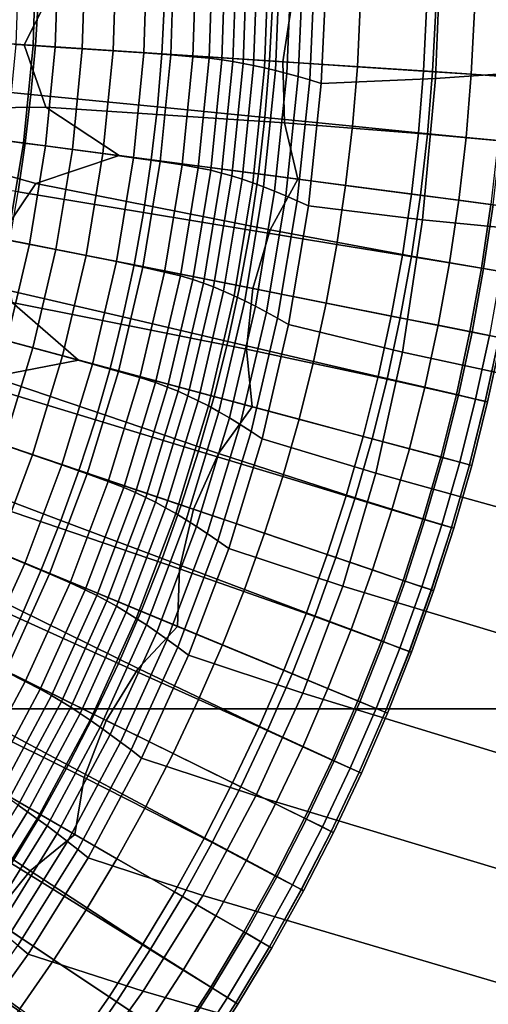
# Model space of a CAD drawing. Extents: x -25.7 to 25.7, y -20.5 to 20.5.
# Drawn here: x 1.9 to 2.5, y -4.9 to -3.6 of the extents above; entities that cross this region are included whole.
import ezdxf

# ---------------------------------------------------------------- set-up
doc = ezdxf.new("R2010")
doc.units = 0
doc.layers.add('KOREK', color=7, linetype='CONTINUOUS')
doc.layers.add('UMYWALA', color=7, linetype='CONTINUOUS')

msp = doc.modelspace()

# ---------------------------------------------------------------- linework, layer by layer
at = {"layer": 'KOREK'}
for points in [[(1.904, -3.6383, 73.4028), (1.9417, -3.5628, 73.4028), (1.5967, -3.5135, 73.4028), (1.2279, -3.5939, 73.4028)], [(1.741, -3.627, 73.802), (1.746, -3.5702, 73.802), (1.9224, -3.5762, 73.7897), (1.9185, -3.639, 73.7897)], [(2.2472, -3.5826, 73.4045), (1.9417, -3.5628, 73.4028), (1.904, -3.6383, 73.4028), (2.2349, -3.6599, 73.4045)], [(1.9224, -3.5762, 73.7897), (2.0837, -3.5816, 73.7726), (2.0802, -3.6497, 73.7726), (1.9185, -3.639, 73.7897)], [(2.0837, -3.5816, 73.7726), (2.2217, -3.5862, 73.7499), (2.2182, -3.6588, 73.7499), (2.0802, -3.6497, 73.7726)], [(2.4309, -3.5923, 73.4095), (2.2472, -3.5826, 73.4045), (2.2349, -3.6599, 73.4045), (2.4269, -3.6725, 73.4095)], [(1.583, -3.7219, 73.4028), (1.9315, -3.7179, 73.4028), (1.904, -3.6383, 73.4028), (1.2279, -3.5939, 73.4028)], [(2.2182, -3.6588, 73.7499), (2.2217, -3.5862, 73.7499), (2.3343, -3.5899, 73.7216), (2.3305, -3.6662, 73.7216)], [(2.3305, -3.6662, 73.7216), (2.3343, -3.5899, 73.7216), (2.4192, -3.5927, 73.6876), (2.4153, -3.6718, 73.6876)], [(2.4192, -3.5927, 73.6876), (2.4804, -3.5947, 73.6485), (2.4764, -3.6758, 73.6485), (2.4153, -3.6718, 73.6876)], [(2.5204, -3.6787, 73.4212), (2.5245, -3.5959, 73.4212), (2.4309, -3.5923, 73.4095), (2.4269, -3.6725, 73.4095)], [(2.4804, -3.5947, 73.6485), (2.5218, -3.596, 73.605), (2.5178, -3.6785, 73.605), (2.4764, -3.6758, 73.6485)], [(1.9125, -3.7017, 73.7897), (1.7342, -3.6839, 73.802), (1.741, -3.627, 73.802), (1.9185, -3.639, 73.7897)], [(1.904, -3.6383, 73.4028), (1.9315, -3.7179, 73.4028), (2.237, -3.7383, 73.4045), (2.2349, -3.6599, 73.4045)], [(2.0802, -3.6497, 73.7726), (2.0744, -3.7177, 73.7726), (1.9125, -3.7017, 73.7897), (1.9185, -3.639, 73.7897)], [(2.2182, -3.6588, 73.7499), (2.2122, -3.7313, 73.7499), (2.0744, -3.7177, 73.7726), (2.0802, -3.6497, 73.7726)], [(2.3243, -3.7424, 73.7216), (2.2122, -3.7313, 73.7499), (2.2182, -3.6588, 73.7499), (2.3305, -3.6662, 73.7216)], [(2.2349, -3.6599, 73.4045), (2.237, -3.7383, 73.4045), (2.4204, -3.7526, 73.4095), (2.4269, -3.6725, 73.4095)], [(2.4088, -3.7507, 73.6876), (2.3243, -3.7424, 73.7216), (2.3305, -3.6662, 73.7216), (2.4153, -3.6718, 73.6876)], [(2.4764, -3.6758, 73.6485), (2.4697, -3.7567, 73.6485), (2.4088, -3.7507, 73.6876), (2.4153, -3.6718, 73.6876)], [(1.9051, -3.7643, 73.7897), (1.7269, -3.7408, 73.802), (1.7342, -3.6839, 73.802), (1.9125, -3.7017, 73.7897)], [(2.4204, -3.7526, 73.4095), (2.5137, -3.7612, 73.4212), (2.5204, -3.6787, 73.4212), (2.4269, -3.6725, 73.4095)], [(2.5178, -3.6785, 73.605), (2.511, -3.7608, 73.605), (2.4697, -3.7567, 73.6485), (2.4764, -3.6758, 73.6485)], [(2.0744, -3.7177, 73.7726), (2.0665, -3.7855, 73.7726), (1.9051, -3.7643, 73.7897), (1.9125, -3.7017, 73.7897)], [(1.8715, -3.8857, 73.4028), (1.9186, -3.8159, 73.4028), (1.583, -3.7219, 73.4028), (1.2069, -3.7535, 73.4028)], [(1.9186, -3.8159, 73.4028), (2.0255, -3.7801, 73.4028), (1.9315, -3.7179, 73.4028), (1.583, -3.7219, 73.4028)], [(1.9315, -3.7179, 73.4028), (2.0255, -3.7801, 73.4028), (2.2541, -3.8102, 73.4045), (2.237, -3.7383, 73.4045)], [(2.2122, -3.7313, 73.7499), (2.2039, -3.8036, 73.7499), (2.0665, -3.7855, 73.7726), (2.0744, -3.7177, 73.7726)], [(2.3155, -3.8183, 73.7216), (2.2039, -3.8036, 73.7499), (2.2122, -3.7313, 73.7499), (2.3243, -3.7424, 73.7216)], [(1.7192, -3.7977, 73.802), (1.7269, -3.7408, 73.802), (1.9051, -3.7643, 73.7897), (1.8961, -3.8267, 73.7897)], [(2.237, -3.7383, 73.4045), (2.2541, -3.8102, 73.4045), (2.4114, -3.8309, 73.4095), (2.4204, -3.7526, 73.4095)], [(2.3997, -3.8294, 73.6876), (2.3155, -3.8183, 73.7216), (2.3243, -3.7424, 73.7216), (2.4088, -3.7507, 73.6876)], [(2.4697, -3.7567, 73.6485), (2.4605, -3.8374, 73.6485), (2.3997, -3.8294, 73.6876), (2.4088, -3.7507, 73.6876)], [(2.4114, -3.8309, 73.4095), (2.5042, -3.8432, 73.4212), (2.5137, -3.7612, 73.4212), (2.4204, -3.7526, 73.4095)], [(2.511, -3.7608, 73.605), (2.5016, -3.8428, 73.605), (2.4605, -3.8374, 73.6485), (2.4697, -3.7567, 73.6485)], [(1.9051, -3.7643, 73.7897), (2.0665, -3.7855, 73.7726), (2.0566, -3.853, 73.7726), (1.8961, -3.8267, 73.7897)], [(2.2541, -3.8102, 73.4045), (2.0255, -3.7801, 73.4028), (1.9186, -3.8159, 73.4028), (2.2189, -3.8753, 73.4045)], [(2.0665, -3.7855, 73.7726), (2.2039, -3.8036, 73.7499), (2.1932, -3.8756, 73.7499), (2.0566, -3.853, 73.7726)], [(2.1932, -3.8756, 73.7499), (2.2039, -3.8036, 73.7499), (2.3155, -3.8183, 73.7216), (2.3043, -3.8939, 73.7216)], [(2.4114, -3.8309, 73.4095), (2.2541, -3.8102, 73.4045), (2.2189, -3.8753, 73.4045), (2.3998, -3.9089, 73.4095)], [(2.2189, -3.8753, 73.4045), (1.9186, -3.8159, 73.4028), (1.8715, -3.8857, 73.4028), (2.1966, -3.9504, 73.4045)], [(2.3043, -3.8939, 73.7216), (2.3155, -3.8183, 73.7216), (2.3997, -3.8294, 73.6876), (2.3881, -3.9077, 73.6876)], [(1.8961, -3.8267, 73.7897), (2.0566, -3.853, 73.7726), (2.0446, -3.9202, 73.7726), (1.8856, -3.8887, 73.7897)], [(2.3997, -3.8294, 73.6876), (2.4605, -3.8374, 73.6485), (2.4485, -3.9177, 73.6485), (2.3881, -3.9077, 73.6876)], [(2.4921, -3.9247, 73.4212), (2.5042, -3.8432, 73.4212), (2.4114, -3.8309, 73.4095), (2.3998, -3.9089, 73.4095)], [(2.4605, -3.8374, 73.6485), (2.5016, -3.8428, 73.605), (2.4895, -3.9245, 73.605), (2.4485, -3.9177, 73.6485)], [(2.4895, -3.9245, 73.605), (2.5016, -3.8428, 73.605), (2.5267, -3.8461, 73.5594), (2.5144, -3.9286, 73.5594)], [(2.527, -3.9307, 73.4429), (2.5393, -3.8478, 73.4429), (2.5042, -3.8432, 73.4212), (2.4921, -3.9247, 73.4212)], [(2.0566, -3.853, 73.7726), (2.1932, -3.8756, 73.7499), (2.1802, -3.9471, 73.7499), (2.0446, -3.9202, 73.7726)], [(1.8715, -3.8857, 73.4028), (1.8883, -3.9683, 73.4028), (2.1885, -4.0283, 73.4045), (2.1966, -3.9504, 73.4045)], [(2.1802, -3.9471, 73.7499), (2.1932, -3.8756, 73.7499), (2.3043, -3.8939, 73.7216), (2.2906, -3.9691, 73.7216)], [(2.3998, -3.9089, 73.4095), (2.2189, -3.8753, 73.4045), (2.1966, -3.9504, 73.4045), (2.3854, -3.9879, 73.4095)], [(2.0446, -3.9202, 73.7726), (2.0304, -3.9869, 73.7726), (1.8731, -3.9504, 73.7897), (1.8856, -3.8887, 73.7897)], [(2.2906, -3.9691, 73.7216), (2.3043, -3.8939, 73.7216), (2.3881, -3.9077, 73.6876), (2.374, -3.9857, 73.6876)], [(2.3881, -3.9077, 73.6876), (2.4485, -3.9177, 73.6485), (2.434, -3.9976, 73.6485), (2.374, -3.9857, 73.6876)], [(2.4773, -4.0062, 73.4212), (2.4921, -3.9247, 73.4212), (2.3998, -3.9089, 73.4095), (2.3854, -3.9879, 73.4095)], [(2.1802, -3.9471, 73.7499), (2.1648, -4.0182, 73.7499), (2.0304, -3.9869, 73.7726), (2.0446, -3.9202, 73.7726)], [(2.4485, -3.9177, 73.6485), (2.4895, -3.9245, 73.605), (2.4747, -4.0057, 73.605), (2.434, -3.9976, 73.6485)], [(2.4747, -4.0057, 73.605), (2.4895, -3.9245, 73.605), (2.5144, -3.9286, 73.5594), (2.4995, -4.0106, 73.5594)], [(1.8627, -4.0637, 73.4028), (1.9734, -4.0422, 73.4028), (1.8883, -3.9683, 73.4028), (1.5423, -3.9267, 73.4028)], [(2.512, -4.0131, 73.4429), (2.527, -3.9307, 73.4429), (2.4921, -3.9247, 73.4212), (2.4773, -4.0062, 73.4212)], [(2.2745, -4.0438, 73.7216), (2.1648, -4.0182, 73.7499), (2.1802, -3.9471, 73.7499), (2.2906, -3.9691, 73.7216)], [(2.0304, -3.9869, 73.7726), (2.0139, -4.0531, 73.7726), (1.8581, -4.0113, 73.7897), (1.8731, -3.9504, 73.7897)], [(2.1966, -3.9504, 73.4045), (2.1885, -4.0283, 73.4045), (2.3685, -4.0665, 73.4095), (2.3854, -3.9879, 73.4095)], [(1.8883, -3.9683, 73.4028), (1.9734, -4.0422, 73.4028), (2.196, -4.1019, 73.4045), (2.1885, -4.0283, 73.4045)], [(2.3572, -4.0631, 73.6876), (2.2745, -4.0438, 73.7216), (2.2906, -3.9691, 73.7216), (2.374, -3.9857, 73.6876)], [(2.1648, -4.0182, 73.7499), (2.1472, -4.0888, 73.7499), (2.0139, -4.0531, 73.7726), (2.0304, -3.9869, 73.7726)], [(2.434, -3.9976, 73.6485), (2.4169, -4.077, 73.6485), (2.3572, -4.0631, 73.6876), (2.374, -3.9857, 73.6876)], [(2.3685, -4.0665, 73.4095), (2.4598, -4.0872, 73.4212), (2.4773, -4.0062, 73.4212), (2.3854, -3.9879, 73.4095)], [(2.4747, -4.0057, 73.605), (2.4573, -4.0864, 73.605), (2.4169, -4.077, 73.6485), (2.434, -3.9976, 73.6485)], [(1.8581, -4.0113, 73.7897), (2.0139, -4.0531, 73.7726), (1.9951, -4.1186, 73.7726), (1.8406, -4.0717, 73.7897)], [(2.4819, -4.0922, 73.5594), (2.4573, -4.0864, 73.605), (2.4747, -4.0057, 73.605), (2.4995, -4.0106, 73.5594)], [(2.4598, -4.0872, 73.4212), (2.4943, -4.0951, 73.4429), (2.512, -4.0131, 73.4429), (2.4773, -4.0062, 73.4212)], [(2.4942, -4.095, 73.5144), (2.4819, -4.0922, 73.5594), (2.4995, -4.0106, 73.5594), (2.5119, -4.0131, 73.5144)], [(2.2559, -4.1179, 73.7216), (2.1472, -4.0888, 73.7499), (2.1648, -4.0182, 73.7499), (2.2745, -4.0438, 73.7216)], [(2.5151, -4.0137, 73.4741), (2.4973, -4.0958, 73.4741), (2.4942, -4.095, 73.5144), (2.5119, -4.0131, 73.5144)], [(2.512, -4.0131, 73.4429), (2.4943, -4.0951, 73.4429), (2.4973, -4.0958, 73.4741), (2.5151, -4.0137, 73.4741)], [(2.1885, -4.0283, 73.4045), (2.196, -4.1019, 73.4045), (2.3493, -4.143, 73.4095), (2.3685, -4.0665, 73.4095)], [(2.196, -4.1019, 73.4045), (1.9734, -4.0422, 73.4028), (1.8627, -4.0637, 73.4028), (2.1527, -4.1618, 73.4045)], [(2.338, -4.1399, 73.6876), (2.2559, -4.1179, 73.7216), (2.2745, -4.0438, 73.7216), (2.3572, -4.0631, 73.6876)], [(2.0139, -4.0531, 73.7726), (2.1472, -4.0888, 73.7499), (2.1272, -4.1587, 73.7499), (1.9951, -4.1186, 73.7726)], [(2.4169, -4.077, 73.6485), (2.3971, -4.1558, 73.6485), (2.338, -4.1399, 73.6876), (2.3572, -4.0631, 73.6876)], [(2.1527, -4.1618, 73.4045), (1.8627, -4.0637, 73.4028), (1.8069, -4.1268, 73.4028), (2.1208, -4.2334, 73.4045)], [(1.8406, -4.0717, 73.7897), (1.9951, -4.1186, 73.7726), (1.974, -4.1835, 73.7726), (1.8206, -4.1313, 73.7897)], [(2.3493, -4.143, 73.4095), (2.4398, -4.1672, 73.4212), (2.4598, -4.0872, 73.4212), (2.3685, -4.0665, 73.4095)], [(2.4573, -4.0864, 73.605), (2.4372, -4.1665, 73.605), (2.3971, -4.1558, 73.6485), (2.4169, -4.077, 73.6485)], [(2.4616, -4.1731, 73.5594), (2.4372, -4.1665, 73.605), (2.4573, -4.0864, 73.605), (2.4819, -4.0922, 73.5594)], [(2.4398, -4.1672, 73.4212), (2.474, -4.1764, 73.4429), (2.4943, -4.0951, 73.4429), (2.4598, -4.0872, 73.4212)], [(2.1272, -4.1587, 73.7499), (2.1472, -4.0888, 73.7499), (2.2559, -4.1179, 73.7216), (2.235, -4.1914, 73.7216)], [(2.4739, -4.1763, 73.5144), (2.4616, -4.1731, 73.5594), (2.4819, -4.0922, 73.5594), (2.4942, -4.095, 73.5144)], [(2.4973, -4.0958, 73.4741), (2.477, -4.1772, 73.4741), (2.4739, -4.1763, 73.5144), (2.4942, -4.095, 73.5144)], [(2.4943, -4.0951, 73.4429), (2.474, -4.1764, 73.4429), (2.477, -4.1772, 73.4741), (2.4973, -4.0958, 73.4741)], [(2.3493, -4.143, 73.4095), (2.196, -4.1019, 73.4045), (2.1527, -4.1618, 73.4045), (2.3276, -4.2188, 73.4095)], [(1.9951, -4.1186, 73.7726), (2.1272, -4.1587, 73.7499), (2.1049, -4.228, 73.7499), (1.974, -4.1835, 73.7726)], [(2.235, -4.1914, 73.7216), (2.2559, -4.1179, 73.7216), (2.338, -4.1399, 73.6876), (2.3162, -4.2161, 73.6876)], [(1.974, -4.1835, 73.7726), (1.9508, -4.2477, 73.7726), (1.7986, -4.1903, 73.7897), (1.8206, -4.1313, 73.7897)], [(1.8069, -4.1268, 73.4028), (1.8128, -4.2109, 73.4028), (2.1026, -4.3096, 73.4045), (2.1208, -4.2334, 73.4045)], [(2.338, -4.1399, 73.6876), (2.3971, -4.1558, 73.6485), (2.3748, -4.2339, 73.6485), (2.3162, -4.2161, 73.6876)], [(2.4171, -4.2465, 73.4212), (2.4398, -4.1672, 73.4212), (2.3493, -4.143, 73.4095), (2.3276, -4.2188, 73.4095)], [(2.1049, -4.228, 73.7499), (2.1272, -4.1587, 73.7499), (2.235, -4.1914, 73.7216), (2.2116, -4.2642, 73.7216)], [(2.3276, -4.2188, 73.4095), (2.1527, -4.1618, 73.4045), (2.1208, -4.2334, 73.4045), (2.303, -4.2952, 73.4095)], [(2.3971, -4.1558, 73.6485), (2.4372, -4.1665, 73.605), (2.4145, -4.2459, 73.605), (2.3748, -4.2339, 73.6485)], [(2.4145, -4.2459, 73.605), (2.4372, -4.1665, 73.605), (2.4616, -4.1731, 73.5594), (2.4387, -4.2532, 73.5594)], [(2.451, -4.2569, 73.4429), (2.474, -4.1764, 73.4429), (2.4398, -4.1672, 73.4212), (2.4171, -4.2465, 73.4212)], [(2.4387, -4.2532, 73.5594), (2.4616, -4.1731, 73.5594), (2.4739, -4.1763, 73.5144), (2.4509, -4.2569, 73.5144)], [(2.4739, -4.1763, 73.5144), (2.477, -4.1772, 73.4741), (2.4539, -4.2578, 73.4741), (2.4509, -4.2569, 73.5144)], [(2.477, -4.1772, 73.4741), (2.474, -4.1764, 73.4429), (2.451, -4.2569, 73.4429), (2.4539, -4.2578, 73.4741)], [(2.1049, -4.228, 73.7499), (2.0804, -4.2965, 73.7499), (1.9508, -4.2477, 73.7726), (1.974, -4.1835, 73.7726)], [(1.9508, -4.2477, 73.7726), (1.9257, -4.3111, 73.7726), (1.7752, -4.2488, 73.7897), (1.7986, -4.1903, 73.7897)], [(2.2116, -4.2642, 73.7216), (2.235, -4.1914, 73.7216), (2.3162, -4.2161, 73.6876), (2.292, -4.2915, 73.6876)], [(1.8128, -4.2109, 73.4028), (1.8875, -4.2953, 73.4028), (2.1004, -4.3835, 73.4045), (2.1026, -4.3096, 73.4045)], [(2.3162, -4.2161, 73.6876), (2.3748, -4.2339, 73.6485), (2.35, -4.3112, 73.6485), (2.292, -4.2915, 73.6876)], [(2.3918, -4.3254, 73.4212), (2.4171, -4.2465, 73.4212), (2.3276, -4.2188, 73.4095), (2.303, -4.2952, 73.4095)], [(2.1858, -4.3361, 73.7216), (2.0804, -4.2965, 73.7499), (2.1049, -4.228, 73.7499), (2.2116, -4.2642, 73.7216)], [(2.1208, -4.2334, 73.4045), (2.1026, -4.3096, 73.4045), (2.276, -4.3709, 73.4095), (2.303, -4.2952, 73.4095)], [(2.3748, -4.2339, 73.6485), (2.4145, -4.2459, 73.605), (2.3893, -4.3245, 73.605), (2.35, -4.3112, 73.6485)], [(1.7752, -4.2488, 73.7897), (1.9257, -4.3111, 73.7726), (1.8986, -4.3737, 73.7726), (1.7504, -4.3067, 73.7897)], [(2.0804, -4.2965, 73.7499), (2.0537, -4.3641, 73.7499), (1.9257, -4.3111, 73.7726), (1.9508, -4.2477, 73.7726)], [(2.3893, -4.3245, 73.605), (2.4145, -4.2459, 73.605), (2.4387, -4.2532, 73.5594), (2.4132, -4.3326, 73.5594)], [(2.4253, -4.3367, 73.4429), (2.451, -4.2569, 73.4429), (2.4171, -4.2465, 73.4212), (2.3918, -4.3254, 73.4212)], [(2.2653, -4.3661, 73.6876), (2.1858, -4.3361, 73.7216), (2.2116, -4.2642, 73.7216), (2.292, -4.2915, 73.6876)], [(2.4132, -4.3326, 73.5594), (2.4387, -4.2532, 73.5594), (2.4509, -4.2569, 73.5144), (2.4252, -4.3367, 73.5144)], [(2.4509, -4.2569, 73.5144), (2.4539, -4.2578, 73.4741), (2.4282, -4.3377, 73.4741), (2.4252, -4.3367, 73.5144)], [(2.4539, -4.2578, 73.4741), (2.451, -4.2569, 73.4429), (2.4253, -4.3367, 73.4429), (2.4282, -4.3377, 73.4741)], [(2.0497, -4.4373, 73.4045), (1.775, -4.3021, 73.4028), (1.7113, -4.3574, 73.4028), (2.0087, -4.504, 73.4045)], [(2.1004, -4.3835, 73.4045), (1.8875, -4.2953, 73.4028), (1.775, -4.3021, 73.4028), (2.0497, -4.4373, 73.4045)], [(2.1577, -4.4072, 73.7216), (2.0537, -4.3641, 73.7499), (2.0804, -4.2965, 73.7499), (2.1858, -4.3361, 73.7216)], [(2.35, -4.3112, 73.6485), (2.3226, -4.3876, 73.6485), (2.2653, -4.3661, 73.6876), (2.292, -4.2915, 73.6876)], [(2.276, -4.3709, 73.4095), (2.3639, -4.4034, 73.4212), (2.3918, -4.3254, 73.4212), (2.303, -4.2952, 73.4095)], [(1.7504, -4.3067, 73.7897), (1.8986, -4.3737, 73.7726), (1.8696, -4.4355, 73.7726), (1.7242, -4.364, 73.7897)], [(1.9257, -4.3111, 73.7726), (2.0537, -4.3641, 73.7499), (2.0248, -4.4309, 73.7499), (1.8986, -4.3737, 73.7726)], [(2.1026, -4.3096, 73.4045), (2.1004, -4.3835, 73.4045), (2.247, -4.4442, 73.4095), (2.276, -4.3709, 73.4095)], [(2.3893, -4.3245, 73.605), (2.3615, -4.4022, 73.605), (2.3226, -4.3876, 73.6485), (2.35, -4.3112, 73.6485)], [(2.3851, -4.4112, 73.5594), (2.3615, -4.4022, 73.605), (2.3893, -4.3245, 73.605), (2.4132, -4.3326, 73.5594)], [(2.3639, -4.4034, 73.4212), (2.3971, -4.4157, 73.4429), (2.4253, -4.3367, 73.4429), (2.3918, -4.3254, 73.4212)], [(2.2362, -4.4397, 73.6876), (2.1577, -4.4072, 73.7216), (2.1858, -4.3361, 73.7216), (2.2653, -4.3661, 73.6876)], [(2.397, -4.4156, 73.5144), (2.3851, -4.4112, 73.5594), (2.4132, -4.3326, 73.5594), (2.4252, -4.3367, 73.5144)], [(2.4282, -4.3377, 73.4741), (2.4, -4.4167, 73.4741), (2.397, -4.4156, 73.5144), (2.4252, -4.3367, 73.5144)], [(2.4253, -4.3367, 73.4429), (2.3971, -4.4157, 73.4429), (2.4, -4.4167, 73.4741), (2.4282, -4.3377, 73.4741)], [(1.7113, -4.3574, 73.4028), (1.7062, -4.4415, 73.4028), (1.9807, -4.5772, 73.4045), (2.0087, -4.504, 73.4045)], [(2.0248, -4.4309, 73.7499), (2.0537, -4.3641, 73.7499), (2.1577, -4.4072, 73.7216), (2.1273, -4.4773, 73.7216)], [(2.3226, -4.3876, 73.6485), (2.2928, -4.4632, 73.6485), (2.2362, -4.4397, 73.6876), (2.2653, -4.3661, 73.6876)], [(1.8986, -4.3737, 73.7726), (2.0248, -4.4309, 73.7499), (1.9937, -4.4966, 73.7499), (1.8696, -4.4355, 73.7726)], [(2.247, -4.4442, 73.4095), (2.3336, -4.4801, 73.4212), (2.3639, -4.4034, 73.4212), (2.276, -4.3709, 73.4095)], [(2.247, -4.4442, 73.4095), (2.1004, -4.3835, 73.4045), (2.0497, -4.4373, 73.4045), (2.2156, -4.5166, 73.4095)], [(2.3615, -4.4022, 73.605), (2.3311, -4.479, 73.605), (2.2928, -4.4632, 73.6485), (2.3226, -4.3876, 73.6485)], [(2.3545, -4.4887, 73.5594), (2.3311, -4.479, 73.605), (2.3615, -4.4022, 73.605), (2.3851, -4.4112, 73.5594)], [(2.3336, -4.4801, 73.4212), (2.3663, -4.4936, 73.4429), (2.3971, -4.4157, 73.4429), (2.3639, -4.4034, 73.4212)], [(2.1273, -4.4773, 73.7216), (2.1577, -4.4072, 73.7216), (2.2362, -4.4397, 73.6876), (2.2047, -4.5124, 73.6876)], [(2.3662, -4.4936, 73.5144), (2.3545, -4.4887, 73.5594), (2.3851, -4.4112, 73.5594), (2.397, -4.4156, 73.5144)], [(2.4, -4.4167, 73.4741), (2.3691, -4.4948, 73.4741), (2.3662, -4.4936, 73.5144), (2.397, -4.4156, 73.5144)], [(2.3971, -4.4157, 73.4429), (2.3663, -4.4936, 73.4429), (2.3691, -4.4948, 73.4741), (2.4, -4.4167, 73.4741)], [(1.7062, -4.4415, 73.4028), (1.7693, -4.535, 73.4028), (1.9689, -4.6502, 73.4045), (1.9807, -4.5772, 73.4045)], [(1.9937, -4.4966, 73.7499), (1.9604, -4.5613, 73.7499), (1.8386, -4.4963, 73.7726), (1.8696, -4.4355, 73.7726)], [(1.9937, -4.4966, 73.7499), (2.0248, -4.4309, 73.7499), (2.1273, -4.4773, 73.7216), (2.0947, -4.5464, 73.7216)], [(2.2156, -4.5166, 73.4095), (2.0497, -4.4373, 73.4045), (2.0087, -4.504, 73.4045), (2.1813, -4.5892, 73.4095)], [(2.2362, -4.4397, 73.6876), (2.2928, -4.4632, 73.6485), (2.2605, -4.5377, 73.6485), (2.2047, -4.5124, 73.6876)], [(2.3008, -4.5557, 73.4212), (2.3336, -4.4801, 73.4212), (2.247, -4.4442, 73.4095), (2.2156, -4.5166, 73.4095)], [(2.2928, -4.4632, 73.6485), (2.3311, -4.479, 73.605), (2.2983, -4.5548, 73.605), (2.2605, -4.5377, 73.6485)], [(2.0947, -4.5464, 73.7216), (2.1273, -4.4773, 73.7216), (2.2047, -4.5124, 73.6876), (2.1708, -4.584, 73.6876)], [(2.2983, -4.5548, 73.605), (2.3311, -4.479, 73.605), (2.3545, -4.4887, 73.5594), (2.3213, -4.5652, 73.5594)], [(2.3329, -4.5705, 73.4429), (2.3663, -4.4936, 73.4429), (2.3336, -4.4801, 73.4212), (2.3008, -4.5557, 73.4212)], [(2.3213, -4.5652, 73.5594), (2.3545, -4.4887, 73.5594), (2.3662, -4.4936, 73.5144), (2.3328, -4.5705, 73.5144)], [(1.9604, -4.5613, 73.7499), (1.9251, -4.6249, 73.7499), (1.8056, -4.5559, 73.7726), (1.8386, -4.4963, 73.7726)], [(2.0597, -4.6144, 73.7216), (1.9604, -4.5613, 73.7499), (1.9937, -4.4966, 73.7499), (2.0947, -4.5464, 73.7216)], [(2.0087, -4.504, 73.4045), (1.9807, -4.5772, 73.4045), (2.1446, -4.6606, 73.4095), (2.1813, -4.5892, 73.4095)], [(2.3662, -4.4936, 73.5144), (2.3691, -4.4948, 73.4741), (2.3357, -4.5718, 73.4741), (2.3328, -4.5705, 73.5144)], [(2.3691, -4.4948, 73.4741), (2.3663, -4.4936, 73.4429), (2.3329, -4.5705, 73.4429), (2.3357, -4.5718, 73.4741)], [(2.2047, -4.5124, 73.6876), (2.2605, -4.5377, 73.6485), (2.2258, -4.6111, 73.6485), (2.1708, -4.584, 73.6876)], [(2.2653, -4.6306, 73.4212), (2.3008, -4.5557, 73.4212), (2.2156, -4.5166, 73.4095), (2.1813, -4.5892, 73.4095)], [(1.9116, -4.6969, 73.4045), (1.6569, -4.5271, 73.4028), (1.5866, -4.5736, 73.4028), (1.8622, -4.7578, 73.4045)], [(1.9689, -4.6502, 73.4045), (1.7693, -4.535, 73.4028), (1.6569, -4.5271, 73.4028), (1.9116, -4.6969, 73.4045)], [(2.2605, -4.5377, 73.6485), (2.2983, -4.5548, 73.605), (2.263, -4.6294, 73.605), (2.2258, -4.6111, 73.6485)], [(2.1347, -4.6545, 73.6876), (2.0597, -4.6144, 73.7216), (2.0947, -4.5464, 73.7216), (2.1708, -4.584, 73.6876)], [(2.263, -4.6294, 73.605), (2.2983, -4.5548, 73.605), (2.3213, -4.5652, 73.5594), (2.2857, -4.6406, 73.5594)], [(1.8056, -4.5559, 73.7726), (1.9251, -4.6249, 73.7499), (1.8877, -4.6873, 73.7499), (1.7705, -4.6144, 73.7726)], [(2.0226, -4.6812, 73.7216), (1.9251, -4.6249, 73.7499), (1.9604, -4.5613, 73.7499), (2.0597, -4.6144, 73.7216)], [(2.2971, -4.6463, 73.4429), (2.3329, -4.5705, 73.4429), (2.3008, -4.5557, 73.4212), (2.2653, -4.6306, 73.4212)], [(2.2857, -4.6406, 73.5594), (2.3213, -4.5652, 73.5594), (2.3328, -4.5705, 73.5144), (2.297, -4.6462, 73.5144)], [(1.9807, -4.5772, 73.4045), (1.9689, -4.6502, 73.4045), (2.1064, -4.7296, 73.4095), (2.1446, -4.6606, 73.4095)], [(2.3328, -4.5705, 73.5144), (2.3357, -4.5718, 73.4741), (2.2999, -4.6476, 73.4741), (2.297, -4.6462, 73.5144)], [(2.3357, -4.5718, 73.4741), (2.3329, -4.5705, 73.4429), (2.2971, -4.6463, 73.4429), (2.2999, -4.6476, 73.4741)], [(2.2258, -4.6111, 73.6485), (2.1887, -4.6833, 73.6485), (2.1347, -4.6545, 73.6876), (2.1708, -4.584, 73.6876)], [(2.1446, -4.6606, 73.4095), (2.2275, -4.7043, 73.4212), (2.2653, -4.6306, 73.4212), (2.1813, -4.5892, 73.4095)], [(2.0962, -4.7237, 73.6876), (2.0226, -4.6812, 73.7216), (2.0597, -4.6144, 73.7216), (2.1347, -4.6545, 73.6876)], [(2.263, -4.6294, 73.605), (2.2253, -4.7029, 73.605), (2.1887, -4.6833, 73.6485), (2.2258, -4.6111, 73.6485)], [(1.8877, -4.6873, 73.7499), (1.9251, -4.6249, 73.7499), (2.0226, -4.6812, 73.7216), (1.9833, -4.7468, 73.7216)], [(2.2476, -4.7148, 73.5594), (2.2253, -4.7029, 73.605), (2.263, -4.6294, 73.605), (2.2857, -4.6406, 73.5594)], [(2.2275, -4.7043, 73.4212), (2.2588, -4.7208, 73.4429), (2.2971, -4.6463, 73.4429), (2.2653, -4.6306, 73.4212)], [(2.2587, -4.7208, 73.5144), (2.2476, -4.7148, 73.5594), (2.2857, -4.6406, 73.5594), (2.297, -4.6462, 73.5144)], [(2.1064, -4.7296, 73.4095), (1.9689, -4.6502, 73.4045), (1.9116, -4.6969, 73.4045), (2.0658, -4.7972, 73.4095)], [(2.1887, -4.6833, 73.6485), (2.1492, -4.7543, 73.6485), (2.0962, -4.7237, 73.6876), (2.1347, -4.6545, 73.6876)], [(2.2999, -4.6476, 73.4741), (2.2615, -4.7223, 73.4741), (2.2587, -4.7208, 73.5144), (2.297, -4.6462, 73.5144)], [(2.2971, -4.6463, 73.4429), (2.2588, -4.7208, 73.4429), (2.2615, -4.7223, 73.4741), (2.2999, -4.6476, 73.4741)], [(2.1064, -4.7296, 73.4095), (2.1875, -4.7764, 73.4212), (2.2275, -4.7043, 73.4212), (2.1446, -4.6606, 73.4095)], [(1.9833, -4.7468, 73.7216), (2.0226, -4.6812, 73.7216), (2.0962, -4.7237, 73.6876), (2.0555, -4.7916, 73.6876)], [(1.8483, -4.7484, 73.7499), (1.8877, -4.6873, 73.7499), (1.9833, -4.7468, 73.7216), (1.9419, -4.811, 73.7216)], [(2.2253, -4.7029, 73.605), (2.1852, -4.7751, 73.605), (2.1492, -4.7543, 73.6485), (2.1887, -4.6833, 73.6485)], [(2.0658, -4.7972, 73.4095), (1.9116, -4.6969, 73.4045), (1.8622, -4.7578, 73.4045), (2.0222, -4.8647, 73.4095)], [(2.2071, -4.7877, 73.5594), (2.1852, -4.7751, 73.605), (2.2253, -4.7029, 73.605), (2.2476, -4.7148, 73.5594)], [(2.1875, -4.7764, 73.4212), (2.2181, -4.7941, 73.4429), (2.2588, -4.7208, 73.4429), (2.2275, -4.7043, 73.4212)], [(2.218, -4.794, 73.5144), (2.2071, -4.7877, 73.5594), (2.2476, -4.7148, 73.5594), (2.2587, -4.7208, 73.5144)], [(2.0962, -4.7237, 73.6876), (2.1492, -4.7543, 73.6485), (2.1075, -4.824, 73.6485), (2.0555, -4.7916, 73.6876)], [(2.1451, -4.8471, 73.4212), (2.1875, -4.7764, 73.4212), (2.1064, -4.7296, 73.4095), (2.0658, -4.7972, 73.4095)], [(2.2615, -4.7223, 73.4741), (2.2208, -4.7956, 73.4741), (2.218, -4.794, 73.5144), (2.2587, -4.7208, 73.5144)], [(2.2588, -4.7208, 73.4429), (2.2181, -4.7941, 73.4429), (2.2208, -4.7956, 73.4741), (2.2615, -4.7223, 73.4741)], [(1.8984, -4.8738, 73.7216), (1.8069, -4.8083, 73.7499), (1.8483, -4.7484, 73.7499), (1.9419, -4.811, 73.7216)], [(1.9419, -4.811, 73.7216), (1.9833, -4.7468, 73.7216), (2.0555, -4.7916, 73.6876), (2.0125, -4.8582, 73.6876)], [(2.1492, -4.7543, 73.6485), (2.1852, -4.7751, 73.605), (2.1427, -4.8459, 73.605), (2.1075, -4.824, 73.6485)], [(1.8622, -4.7578, 73.4045), (1.8249, -4.8266, 73.4045), (1.9765, -4.9307, 73.4095), (2.0222, -4.8647, 73.4095)], [(2.1427, -4.8459, 73.605), (2.1852, -4.7751, 73.605), (2.2071, -4.7877, 73.5594), (2.1642, -4.8592, 73.5594)], [(2.175, -4.866, 73.4429), (2.2181, -4.7941, 73.4429), (2.1875, -4.7764, 73.4212), (2.1451, -4.8471, 73.4212)], [(2.0555, -4.7916, 73.6876), (2.1075, -4.824, 73.6485), (2.0635, -4.8922, 73.6485), (2.0125, -4.8582, 73.6876)], [(2.1642, -4.8592, 73.5594), (2.2071, -4.7877, 73.5594), (2.218, -4.794, 73.5144), (2.1749, -4.8659, 73.5144)], [(2.218, -4.794, 73.5144), (2.2208, -4.7956, 73.4741), (2.1776, -4.8676, 73.4741), (2.1749, -4.8659, 73.5144)], [(2.2208, -4.7956, 73.4741), (2.2181, -4.7941, 73.4429), (2.175, -4.866, 73.4429), (2.1776, -4.8676, 73.4741)], [(2.1002, -4.9167, 73.4212), (2.1451, -4.8471, 73.4212), (2.0658, -4.7972, 73.4095), (2.0222, -4.8647, 73.4095)], [(1.8529, -4.9352, 73.7216), (1.7635, -4.8667, 73.7499), (1.8069, -4.8083, 73.7499), (1.8984, -4.8738, 73.7216)], [(1.9675, -4.9233, 73.6876), (1.8984, -4.8738, 73.7216), (1.9419, -4.811, 73.7216), (2.0125, -4.8582, 73.6876)], [(1.8249, -4.8266, 73.4045), (1.8037, -4.8975, 73.4045), (1.9296, -4.9941, 73.4095), (1.9765, -4.9307, 73.4095)], [(2.1075, -4.824, 73.6485), (2.1427, -4.8459, 73.605), (2.098, -4.9153, 73.605), (2.0635, -4.8922, 73.6485)], [(2.0635, -4.8922, 73.6485), (2.0172, -4.959, 73.6485), (1.9675, -4.9233, 73.6876), (2.0125, -4.8582, 73.6876)], [(2.098, -4.9153, 73.605), (2.1427, -4.8459, 73.605), (2.1642, -4.8592, 73.5594), (2.119, -4.9293, 73.5594)], [(2.1296, -4.9364, 73.4429), (2.175, -4.866, 73.4429), (2.1451, -4.8471, 73.4212), (2.1002, -4.9167, 73.4212)], [(1.9765, -4.9307, 73.4095), (2.053, -4.9848, 73.4212), (2.1002, -4.9167, 73.4212), (2.0222, -4.8647, 73.4095)], [(2.119, -4.9293, 73.5594), (2.1642, -4.8592, 73.5594), (2.1749, -4.8659, 73.5144), (2.1295, -4.9363, 73.5144)], [(2.1749, -4.8659, 73.5144), (2.1776, -4.8676, 73.4741), (2.1322, -4.9381, 73.4741), (2.1295, -4.9363, 73.5144)], [(2.1776, -4.8676, 73.4741), (2.175, -4.866, 73.4429), (2.1296, -4.9364, 73.4429), (2.1322, -4.9381, 73.4741)]]:
    msp.add_3dface(points, dxfattribs=at)
at = {"layer": 'UMYWALA'}
for points in [[(6.1878, 3.0859), (4.9995, 5.3629), (0.1514, 3.1091), (0.1514, -4.4893)], [(7.8006, 3.0077), (9.5817, 5.2996), (6.1878, 3.0859), (0.1514, -4.4893)], [(7.995, 2.8673), (10.2084, 5.1567), (7.8006, 3.0077), (0.1514, -4.4893)], [(8.1353, 2.6729), (10.4289, 4.9362), (7.995, 2.8673), (0.1514, -4.4893)], [(8.2136, 1.1538), (10.5718, 4.3329), (8.1353, 2.6729), (0.1514, -4.4893)], [(8.2368, -4.4893), (10.6351, 0.0404), (8.2136, 1.1538), (0.1514, -4.4893)], [(2.8396, -3.6525, 73.0952), (2.4305, -3.6812, 73.0925), (2.4383, -3.4911, 73.0926), (2.8475, -3.3781, 73.0952)], [(2.4305, -3.6812, 73.0925), (2.2843, -3.6877, 73.089), (2.2917, -3.5274, 73.089), (2.4383, -3.4911, 73.0926)], [(1.9193, -3.5135, 72.7254), (1.9152, -3.639, 72.7254), (1.8938, -3.6376, 72.7016), (1.8979, -3.5135, 72.7016)], [(1.9479, -3.5135, 72.7592), (1.9437, -3.6409, 72.7592), (1.9152, -3.639, 72.7254), (1.9193, -3.5135, 72.7254)], [(1.9783, -3.6431, 72.8013), (1.9437, -3.6409, 72.7592), (1.9479, -3.5135, 72.7592), (1.9825, -3.5135, 72.8013)], [(2.0177, -3.6458, 72.85), (1.9783, -3.6431, 72.8013), (1.9825, -3.5135, 72.8013), (2.0221, -3.5135, 72.85)], [(2.0615, -3.5136, 72.8987), (2.0571, -3.6485, 72.8986), (2.0177, -3.6458, 72.85), (2.0221, -3.5135, 72.85)], [(2.096, -3.5137, 72.9407), (2.0915, -3.6511, 72.9407), (2.0571, -3.6485, 72.8986), (2.0615, -3.5136, 72.8987)], [(2.1197, -3.6534, 72.9745), (2.0915, -3.6511, 72.9407), (2.096, -3.5137, 72.9407), (2.1244, -3.514, 72.9745)], [(2.1407, -3.6554, 72.9982), (2.1197, -3.6534, 72.9745), (2.1244, -3.514, 72.9745), (2.1454, -3.5144, 72.9983)], [(2.1618, -3.5149, 73.0151), (2.1569, -3.6574, 73.015), (2.1407, -3.6554, 72.9982), (2.1454, -3.5144, 72.9983)], [(2.176, -3.5156, 73.028), (2.1709, -3.6595, 73.0279), (2.1569, -3.6574, 73.015), (2.1618, -3.5149, 73.0151)], [(2.1841, -3.6619, 73.0385), (2.1709, -3.6595, 73.0279), (2.176, -3.5156, 73.028), (2.1893, -3.5165, 73.0386)], [(2.1976, -3.6646, 73.0484), (2.1841, -3.6619, 73.0385), (2.1893, -3.5165, 73.0386), (2.2031, -3.5175, 73.0484)], [(2.2172, -3.5188, 73.0574), (2.2115, -3.6677, 73.0574), (2.1976, -3.6646, 73.0484), (2.2031, -3.5175, 73.0484)], [(2.2317, -3.5202, 73.0656), (2.2257, -3.6711, 73.0655), (2.2115, -3.6677, 73.0574), (2.2172, -3.5188, 73.0574)], [(2.2401, -3.6748, 73.0728), (2.2257, -3.6711, 73.0655), (2.2317, -3.5202, 73.0656), (2.2464, -3.5217, 73.0728)], [(2.2547, -3.6788, 73.0791), (2.2401, -3.6748, 73.0728), (2.2464, -3.5217, 73.0728), (2.2614, -3.5235, 73.0792)], [(2.2765, -3.5254, 73.0846), (2.2695, -3.6831, 73.0845), (2.2547, -3.6788, 73.0791), (2.2614, -3.5235, 73.0792)], [(2.2917, -3.5274, 73.089), (2.2843, -3.6877, 73.089), (2.2695, -3.6831, 73.0845), (2.2765, -3.5254, 73.0846)], [(1.9152, -3.639, 72.7254), (1.9029, -3.764, 72.7254), (1.8816, -3.7612, 72.7016), (1.8938, -3.6376, 72.7016)], [(1.9437, -3.6409, 72.7592), (1.9312, -3.7677, 72.7592), (1.9029, -3.764, 72.7254), (1.9152, -3.639, 72.7254)], [(1.9656, -3.7723, 72.8013), (1.9312, -3.7677, 72.7592), (1.9437, -3.6409, 72.7592), (1.9783, -3.6431, 72.8013)], [(2.0047, -3.7775, 72.85), (1.9656, -3.7723, 72.8013), (1.9783, -3.6431, 72.8013), (2.0177, -3.6458, 72.85)], [(2.0571, -3.6485, 72.8986), (2.0439, -3.7828, 72.8986), (2.0047, -3.7775, 72.85), (2.0177, -3.6458, 72.85)], [(2.0915, -3.6511, 72.9407), (2.078, -3.7877, 72.9407), (2.0439, -3.7828, 72.8986), (2.0571, -3.6485, 72.8986)], [(2.106, -3.792, 72.9745), (2.078, -3.7877, 72.9407), (2.0915, -3.6511, 72.9407), (2.1197, -3.6534, 72.9745)], [(2.1268, -3.7956, 72.9982), (2.106, -3.792, 72.9745), (2.1197, -3.6534, 72.9745), (2.1407, -3.6554, 72.9982)], [(2.1569, -3.6574, 73.015), (2.1428, -3.7989, 73.015), (2.1268, -3.7956, 72.9982), (2.1407, -3.6554, 72.9982)], [(2.1709, -3.6595, 73.0279), (2.1567, -3.8024, 73.0279), (2.1428, -3.7989, 73.015), (2.1569, -3.6574, 73.015)], [(2.1696, -3.8061, 73.0385), (2.1567, -3.8024, 73.0279), (2.1709, -3.6595, 73.0279), (2.1841, -3.6619, 73.0385)], [(2.8228, -3.9021, 73.0952), (2.4138, -3.8624, 73.0925), (2.4305, -3.6812, 73.0925), (2.8396, -3.6525, 73.0952)], [(2.183, -3.8103, 73.0483), (2.1696, -3.8061, 73.0385), (2.1841, -3.6619, 73.0385), (2.1976, -3.6646, 73.0484)], [(2.2115, -3.6677, 73.0574), (2.1966, -3.815, 73.0574), (2.183, -3.8103, 73.0483), (2.1976, -3.6646, 73.0484)], [(2.2257, -3.6711, 73.0655), (2.2105, -3.8201, 73.0655), (2.1966, -3.815, 73.0574), (2.2115, -3.6677, 73.0574)], [(2.2246, -3.8256, 73.0728), (2.2105, -3.8201, 73.0655), (2.2257, -3.6711, 73.0655), (2.2401, -3.6748, 73.0728)], [(2.2389, -3.8316, 73.0791), (2.2246, -3.8256, 73.0728), (2.2401, -3.6748, 73.0728), (2.2547, -3.6788, 73.0791)], [(2.2695, -3.6831, 73.0845), (2.2533, -3.8379, 73.0845), (2.2389, -3.8316, 73.0791), (2.2547, -3.6788, 73.0791)], [(2.2843, -3.6877, 73.089), (2.2678, -3.8446, 73.089), (2.2533, -3.8379, 73.0845), (2.2695, -3.6831, 73.0845)], [(2.4138, -3.8624, 73.0925), (2.2678, -3.8446, 73.089), (2.2843, -3.6877, 73.089), (2.4305, -3.6812, 73.0925)], [(1.8816, -3.7612, 72.7016), (1.9029, -3.764, 72.7254), (1.8824, -3.8879, 72.7254), (1.8614, -3.8837, 72.7016)], [(1.9029, -3.764, 72.7254), (1.9312, -3.7677, 72.7592), (1.9105, -3.8935, 72.7592), (1.8824, -3.8879, 72.7254)], [(1.9105, -3.8935, 72.7592), (1.9312, -3.7677, 72.7592), (1.9656, -3.7723, 72.8013), (1.9444, -3.9003, 72.8013)], [(1.9444, -3.9003, 72.8013), (1.9656, -3.7723, 72.8013), (2.0047, -3.7775, 72.85), (1.9832, -3.9081, 72.85)], [(2.0047, -3.7775, 72.85), (2.0439, -3.7828, 72.8986), (2.0219, -3.916, 72.8986), (1.9832, -3.9081, 72.85)], [(2.0439, -3.7828, 72.8986), (2.078, -3.7877, 72.9407), (2.0557, -3.9231, 72.9407), (2.0219, -3.916, 72.8986)], [(2.0557, -3.9231, 72.9407), (2.078, -3.7877, 72.9407), (2.106, -3.792, 72.9745), (2.0834, -3.9293, 72.9745)], [(2.0834, -3.9293, 72.9745), (2.106, -3.792, 72.9745), (2.1268, -3.7956, 72.9982), (2.1039, -3.9344, 72.9982)], [(2.1268, -3.7956, 72.9982), (2.1428, -3.7989, 73.015), (2.1197, -3.9389, 73.015), (2.1039, -3.9344, 72.9982)], [(2.1428, -3.7989, 73.015), (2.1567, -3.8024, 73.0279), (2.1333, -3.9435, 73.0279), (2.1197, -3.9389, 73.015)], [(2.1333, -3.9435, 73.0279), (2.1567, -3.8024, 73.0279), (2.1696, -3.8061, 73.0385), (2.1461, -3.9483, 73.0385)], [(2.1461, -3.9483, 73.0385), (2.1696, -3.8061, 73.0385), (2.183, -3.8103, 73.0483), (2.1592, -3.9537, 73.0484)], [(2.183, -3.8103, 73.0483), (2.1966, -3.815, 73.0574), (2.1726, -3.9597, 73.0574), (2.1592, -3.9537, 73.0484)], [(2.1966, -3.815, 73.0574), (2.2105, -3.8201, 73.0655), (2.1863, -3.9662, 73.0655), (2.1726, -3.9597, 73.0574)], [(2.1863, -3.9662, 73.0655), (2.2105, -3.8201, 73.0655), (2.2246, -3.8256, 73.0728), (2.2002, -3.9731, 73.0728)], [(2.2002, -3.9731, 73.0728), (2.2246, -3.8256, 73.0728), (2.2389, -3.8316, 73.0791), (2.2142, -3.9806, 73.0791)], [(2.2389, -3.8316, 73.0791), (2.2533, -3.8379, 73.0845), (2.2283, -3.9884, 73.0845), (2.2142, -3.9806, 73.0791)], [(2.2533, -3.8379, 73.0845), (2.2678, -3.8446, 73.089), (2.2424, -3.9967, 73.089), (2.2283, -3.9884, 73.0845)], [(2.2424, -3.9967, 73.089), (2.2678, -3.8446, 73.089), (2.4138, -3.8624, 73.0925), (2.3883, -4.0319, 73.0925)], [(2.3883, -4.0319, 73.0925), (2.4138, -3.8624, 73.0925), (2.8228, -3.9021, 73.0952), (2.7976, -4.1206, 73.0952)], [(1.8824, -3.8879, 72.7254), (1.9105, -3.8935, 72.7592), (1.8815, -4.0176, 72.7592), (1.8539, -4.0102, 72.7254)], [(1.8815, -4.0176, 72.7592), (1.9105, -3.8935, 72.7592), (1.9444, -3.9003, 72.8013), (1.915, -4.0266, 72.8013)], [(1.915, -4.0266, 72.8013), (1.9444, -3.9003, 72.8013), (1.9832, -3.9081, 72.85), (1.9531, -4.0369, 72.85)], [(1.9832, -3.9081, 72.85), (2.0219, -3.916, 72.8986), (1.9912, -4.0474, 72.8987), (1.9531, -4.0369, 72.85)], [(2.0219, -3.916, 72.8986), (2.0557, -3.9231, 72.9407), (2.0245, -4.0567, 72.9407), (1.9912, -4.0474, 72.8987)], [(2.0245, -4.0567, 72.9407), (2.0557, -3.9231, 72.9407), (2.0834, -3.9293, 72.9745), (2.0518, -4.0647, 72.9745)], [(2.0518, -4.0647, 72.9745), (2.0834, -3.9293, 72.9745), (2.1039, -3.9344, 72.9982), (2.072, -4.0711, 72.9982)], [(2.1039, -3.9344, 72.9982), (2.1197, -3.9389, 73.015), (2.0876, -4.0767, 73.015), (2.072, -4.0711, 72.9982)], [(2.1197, -3.9389, 73.015), (2.1333, -3.9435, 73.0279), (2.101, -4.0822, 73.028), (2.0876, -4.0767, 73.015)], [(2.101, -4.0822, 73.028), (2.1333, -3.9435, 73.0279), (2.1461, -3.9483, 73.0385), (2.1136, -4.0879, 73.0386)], [(2.1136, -4.0879, 73.0386), (2.1461, -3.9483, 73.0385), (2.1592, -3.9537, 73.0484), (2.1265, -4.0942, 73.0484)], [(2.1592, -3.9537, 73.0484), (2.1726, -3.9597, 73.0574), (2.1397, -4.101, 73.0574), (2.1265, -4.0942, 73.0484)], [(2.1726, -3.9597, 73.0574), (2.1863, -3.9662, 73.0655), (2.1532, -4.1084, 73.0655), (2.1397, -4.101, 73.0574)], [(2.1532, -4.1084, 73.0655), (2.1863, -3.9662, 73.0655), (2.2002, -3.9731, 73.0728), (2.1668, -4.1163, 73.0728)], [(2.1668, -4.1163, 73.0728), (2.2002, -3.9731, 73.0728), (2.2142, -3.9806, 73.0791), (2.1806, -4.1247, 73.0791)], [(2.2142, -3.9806, 73.0791), (2.2283, -3.9884, 73.0845), (2.1945, -4.1336, 73.0846), (2.1806, -4.1247, 73.0791)], [(2.2283, -3.9884, 73.0845), (2.2424, -3.9967, 73.089), (2.2084, -4.1429, 73.089), (2.1945, -4.1336, 73.0846)], [(2.2084, -4.1429, 73.089), (2.2424, -3.9967, 73.089), (2.3883, -4.0319, 73.0925), (2.3543, -4.1872, 73.0925)], [(1.8773, -4.1507, 72.8013), (1.8445, -4.1396, 72.7592), (1.8815, -4.0176, 72.7592), (1.915, -4.0266, 72.8013)], [(1.9147, -4.1635, 72.85), (1.8773, -4.1507, 72.8013), (1.915, -4.0266, 72.8013), (1.9531, -4.0369, 72.85)], [(1.9912, -4.0474, 72.8987), (1.9521, -4.1764, 72.8987), (1.9147, -4.1635, 72.85), (1.9531, -4.0369, 72.85)], [(2.3543, -4.1872, 73.0925), (2.3883, -4.0319, 73.0925), (2.7976, -4.1206, 73.0952), (2.764, -4.3013, 73.0952)], [(2.0245, -4.0567, 72.9407), (1.9847, -4.1879, 72.9407), (1.9521, -4.1764, 72.8987), (1.9912, -4.0474, 72.8987)], [(2.0115, -4.1977, 72.9745), (1.9847, -4.1879, 72.9407), (2.0245, -4.0567, 72.9407), (2.0518, -4.0647, 72.9745)], [(2.0313, -4.2053, 72.9983), (2.0115, -4.1977, 72.9745), (2.0518, -4.0647, 72.9745), (2.072, -4.0711, 72.9982)], [(2.0876, -4.0767, 73.015), (2.0466, -4.2118, 73.0151), (2.0313, -4.2053, 72.9983), (2.072, -4.0711, 72.9982)], [(2.101, -4.0822, 73.028), (2.0598, -4.2181, 73.028), (2.0466, -4.2118, 73.0151), (2.0876, -4.0767, 73.015)], [(2.0722, -4.2244, 73.0386), (2.0598, -4.2181, 73.028), (2.101, -4.0822, 73.028), (2.1136, -4.0879, 73.0386)], [(2.0849, -4.2314, 73.0484), (2.0722, -4.2244, 73.0386), (2.1136, -4.0879, 73.0386), (2.1265, -4.0942, 73.0484)], [(2.1397, -4.101, 73.0574), (2.0979, -4.2389, 73.0574), (2.0849, -4.2314, 73.0484), (2.1265, -4.0942, 73.0484)], [(2.1532, -4.1084, 73.0655), (2.1112, -4.2469, 73.0656), (2.0979, -4.2389, 73.0574), (2.1397, -4.101, 73.0574)], [(2.1247, -4.2555, 73.0728), (2.1112, -4.2469, 73.0656), (2.1532, -4.1084, 73.0655), (2.1668, -4.1163, 73.0728)], [(2.1383, -4.2645, 73.0792), (2.1247, -4.2555, 73.0728), (2.1668, -4.1163, 73.0728), (2.1806, -4.1247, 73.0791)], [(2.1945, -4.1336, 73.0846), (2.152, -4.2739, 73.0846), (2.1383, -4.2645, 73.0792), (2.1806, -4.1247, 73.0791)], [(2.2084, -4.1429, 73.089), (2.1658, -4.2838, 73.089), (2.152, -4.2739, 73.0846), (2.1945, -4.1336, 73.0846)], [(1.8681, -4.2874, 72.85), (1.8316, -4.2722, 72.8013), (1.8773, -4.1507, 72.8013), (1.9147, -4.1635, 72.85)], [(2.3118, -4.3318, 73.0926), (2.1658, -4.2838, 73.089), (2.2084, -4.1429, 73.089), (2.3543, -4.1872, 73.0925)], [(1.9521, -4.1764, 72.8987), (1.9046, -4.3027, 72.8987), (1.8681, -4.2874, 72.85), (1.9147, -4.1635, 72.85)], [(1.9847, -4.1879, 72.9407), (1.9364, -4.3162, 72.9408), (1.9046, -4.3027, 72.8987), (1.9521, -4.1764, 72.8987)], [(1.9626, -4.3276, 72.9746), (1.9364, -4.3162, 72.9408), (1.9847, -4.1879, 72.9407), (2.0115, -4.1977, 72.9745)], [(2.7221, -4.4557, 73.0952), (2.3118, -4.3318, 73.0926), (2.3543, -4.1872, 73.0925), (2.764, -4.3013, 73.0952)], [(1.982, -4.3365, 72.9983), (1.9626, -4.3276, 72.9746), (2.0115, -4.1977, 72.9745), (2.0313, -4.2053, 72.9983)], [(2.0466, -4.2118, 73.0151), (1.9969, -4.3438, 73.0151), (1.982, -4.3365, 72.9983), (2.0313, -4.2053, 72.9983)], [(2.0598, -4.2181, 73.028), (2.0099, -4.3507, 73.0281), (1.9969, -4.3438, 73.0151), (2.0466, -4.2118, 73.0151)], [(2.0221, -4.3577, 73.0387), (2.0099, -4.3507, 73.0281), (2.0598, -4.2181, 73.028), (2.0722, -4.2244, 73.0386)], [(2.0346, -4.3652, 73.0485), (2.0221, -4.3577, 73.0387), (2.0722, -4.2244, 73.0386), (2.0849, -4.2314, 73.0484)], [(2.0979, -4.2389, 73.0574), (2.0474, -4.3732, 73.0575), (2.0346, -4.3652, 73.0485), (2.0849, -4.2314, 73.0484)], [(2.1112, -4.2469, 73.0656), (2.0604, -4.3817, 73.0656), (2.0474, -4.3732, 73.0575), (2.0979, -4.2389, 73.0574)], [(2.0737, -4.3907, 73.0729), (2.0604, -4.3817, 73.0656), (2.1112, -4.2469, 73.0656), (2.1247, -4.2555, 73.0728)], [(2.0871, -4.4002, 73.0792), (2.0737, -4.3907, 73.0729), (2.1247, -4.2555, 73.0728), (2.1383, -4.2645, 73.0792)], [(2.152, -4.2739, 73.0846), (2.1007, -4.41, 73.0846), (2.0871, -4.4002, 73.0792), (2.1383, -4.2645, 73.0792)], [(2.1658, -4.2838, 73.089), (2.1144, -4.4202, 73.0891), (2.1007, -4.41, 73.0846), (2.152, -4.2739, 73.0846)], [(1.8681, -4.2874, 72.85), (1.9046, -4.3027, 72.8987), (1.8489, -4.4255, 72.8987), (1.8135, -4.4079, 72.85)], [(2.2605, -4.4691, 73.0926), (2.1144, -4.4202, 73.0891), (2.1658, -4.2838, 73.089), (2.3118, -4.3318, 73.0926)], [(1.9046, -4.3027, 72.8987), (1.9364, -4.3162, 72.9408), (1.8799, -4.4411, 72.9408), (1.8489, -4.4255, 72.8987)], [(1.8799, -4.4411, 72.9408), (1.9364, -4.3162, 72.9408), (1.9626, -4.3276, 72.9746), (1.9053, -4.4541, 72.9746)], [(1.9053, -4.4541, 72.9746), (1.9626, -4.3276, 72.9746), (1.982, -4.3365, 72.9983), (1.9242, -4.4641, 72.9983)], [(1.982, -4.3365, 72.9983), (1.9969, -4.3438, 73.0151), (1.9388, -4.4722, 73.0151), (1.9242, -4.4641, 72.9983)], [(2.6717, -4.5951, 73.0953), (2.2605, -4.4691, 73.0926), (2.3118, -4.3318, 73.0926), (2.7221, -4.4557, 73.0952)], [(1.9969, -4.3438, 73.0151), (2.0099, -4.3507, 73.0281), (1.9515, -4.4797, 73.0281), (1.9388, -4.4722, 73.0151)], [(1.9515, -4.4797, 73.0281), (2.0099, -4.3507, 73.0281), (2.0221, -4.3577, 73.0387), (1.9634, -4.4872, 73.0387)], [(1.9634, -4.4872, 73.0387), (2.0221, -4.3577, 73.0387), (2.0346, -4.3652, 73.0485), (1.9756, -4.4952, 73.0486)], [(2.0346, -4.3652, 73.0485), (2.0474, -4.3732, 73.0575), (1.9882, -4.5037, 73.0576), (1.9756, -4.4952, 73.0486)], [(2.0474, -4.3732, 73.0575), (2.0604, -4.3817, 73.0656), (2.0011, -4.5126, 73.0657), (1.9882, -4.5037, 73.0576)], [(2.0011, -4.5126, 73.0657), (2.0604, -4.3817, 73.0656), (2.0737, -4.3907, 73.0729), (2.0141, -4.522, 73.0729)], [(2.0141, -4.522, 73.0729), (2.0737, -4.3907, 73.0729), (2.0871, -4.4002, 73.0792), (2.0274, -4.5317, 73.0793)], [(2.0871, -4.4002, 73.0792), (2.1007, -4.41, 73.0846), (2.0408, -4.5419, 73.0846), (2.0274, -4.5317, 73.0793)], [(2.1007, -4.41, 73.0846), (2.1144, -4.4202, 73.0891), (2.0543, -4.5524, 73.0891), (2.0408, -4.5419, 73.0846)], [(2.0543, -4.5524, 73.0891), (2.1144, -4.4202, 73.0891), (2.2605, -4.4691, 73.0926), (2.2007, -4.6008, 73.0926)], [(1.8153, -4.5619, 72.9408), (1.8799, -4.4411, 72.9408), (1.9053, -4.4541, 72.9746), (1.8399, -4.5765, 72.9746)], [(1.8399, -4.5765, 72.9746), (1.9053, -4.4541, 72.9746), (1.9242, -4.4641, 72.9983), (1.8581, -4.5876, 72.9984)], [(1.9242, -4.4641, 72.9983), (1.9388, -4.4722, 73.0151), (1.8723, -4.5965, 73.0152), (1.8581, -4.5876, 72.9984)], [(1.9388, -4.4722, 73.0151), (1.9515, -4.4797, 73.0281), (1.8847, -4.6047, 73.0281), (1.8723, -4.5965, 73.0152)], [(1.8847, -4.6047, 73.0281), (1.9515, -4.4797, 73.0281), (1.9634, -4.4872, 73.0387), (1.8963, -4.6126, 73.0388)], [(2.2007, -4.6008, 73.0926), (2.2605, -4.4691, 73.0926), (2.6717, -4.5951, 73.0953), (2.6129, -4.7248, 73.0953)], [(0.1514, -12.0876), (4.9995, -14.3414), (6.1878, -12.0644), (0.1514, -4.4893)], [(8.2136, -10.1324), (10.6351, -9.019), (8.2368, -4.4893), (0.1514, -4.4893)], [(8.1353, -11.6514), (10.5718, -13.3114), (8.2136, -10.1324), (0.1514, -4.4893)], [(7.995, -11.8458), (10.4289, -13.9148), (8.1353, -11.6514), (0.1514, -4.4893)], [(7.8006, -11.9862), (10.2084, -14.1353), (7.995, -11.8458), (0.1514, -4.4893)], [(6.1878, -12.0644), (9.5817, -14.2782), (7.8006, -11.9862), (0.1514, -4.4893)], [(1.8963, -4.6126, 73.0388), (1.9634, -4.4872, 73.0387), (1.9756, -4.4952, 73.0486), (1.9083, -4.6211, 73.0486)], [(1.9756, -4.4952, 73.0486), (1.9882, -4.5037, 73.0576), (1.9206, -4.63, 73.0576), (1.9083, -4.6211, 73.0486)], [(1.9882, -4.5037, 73.0576), (2.0011, -4.5126, 73.0657), (1.9333, -4.6393, 73.0657), (1.9206, -4.63, 73.0576)], [(1.9333, -4.6393, 73.0657), (2.0011, -4.5126, 73.0657), (2.0141, -4.522, 73.0729), (1.9461, -4.649, 73.073)], [(1.9461, -4.649, 73.073), (2.0141, -4.522, 73.0729), (2.0274, -4.5317, 73.0793), (1.9592, -4.6591, 73.0793)], [(2.0274, -4.5317, 73.0793), (2.0408, -4.5419, 73.0846), (1.9725, -4.6696, 73.0847), (1.9592, -4.6591, 73.0793)], [(2.0408, -4.5419, 73.0846), (2.0543, -4.5524, 73.0891), (1.9858, -4.6803, 73.0891), (1.9725, -4.6696, 73.0847)], [(1.9858, -4.6803, 73.0891), (2.0543, -4.5524, 73.0891), (2.2007, -4.6008, 73.0926), (2.1325, -4.7282, 73.0926)], [(2.1325, -4.7282, 73.0926), (2.2007, -4.6008, 73.0926), (2.6129, -4.7248, 73.0953), (2.5458, -4.8504, 73.0953)], [(1.8329, -4.7423, 73.0486), (1.8212, -4.7334, 73.0388), (1.8963, -4.6126, 73.0388), (1.9083, -4.6211, 73.0486)], [(1.9206, -4.63, 73.0576), (1.845, -4.7516, 73.0576), (1.8329, -4.7423, 73.0486), (1.9083, -4.6211, 73.0486)], [(1.9333, -4.6393, 73.0657), (1.8573, -4.7613, 73.0658), (1.845, -4.7516, 73.0576), (1.9206, -4.63, 73.0576)], [(1.87, -4.7714, 73.073), (1.8573, -4.7613, 73.0658), (1.9333, -4.6393, 73.0657), (1.9461, -4.649, 73.073)], [(1.8829, -4.7818, 73.0793), (1.87, -4.7714, 73.073), (1.9461, -4.649, 73.073), (1.9592, -4.6591, 73.0793)], [(1.9725, -4.6696, 73.0847), (1.8959, -4.7925, 73.0847), (1.8829, -4.7818, 73.0793), (1.9592, -4.6591, 73.0793)], [(1.9858, -4.6803, 73.0891), (1.9091, -4.8035, 73.0891), (1.8959, -4.7925, 73.0847), (1.9725, -4.6696, 73.0847)], [(2.0561, -4.8509, 73.0926), (1.9091, -4.8035, 73.0891), (1.9858, -4.6803, 73.0891), (2.1325, -4.7282, 73.0926)], [(2.4706, -4.9713, 73.0953), (2.0561, -4.8509, 73.0926), (2.1325, -4.7282, 73.0926), (2.5458, -4.8504, 73.0953)], [(1.9091, -4.8035, 73.0891), (1.8246, -4.9214, 73.0891), (1.8115, -4.9102, 73.0847), (1.8959, -4.7925, 73.0847)], [(1.9719, -4.9684, 73.0926), (1.8246, -4.9214, 73.0891), (1.9091, -4.8035, 73.0891), (2.0561, -4.8509, 73.0926)], [(2.3877, -5.0869, 73.0953), (1.9719, -4.9684, 73.0926), (2.0561, -4.8509, 73.0926), (2.4706, -4.9713, 73.0953)], [(3.492, -5.1207, 73.0972), (3.4198, -5.237, 73.0972), (2.4706, -4.9713, 73.0953), (2.5458, -4.8504, 73.0953)]]:
    msp.add_3dface(points, dxfattribs=at)

doc.saveas('drawing.dxf')
